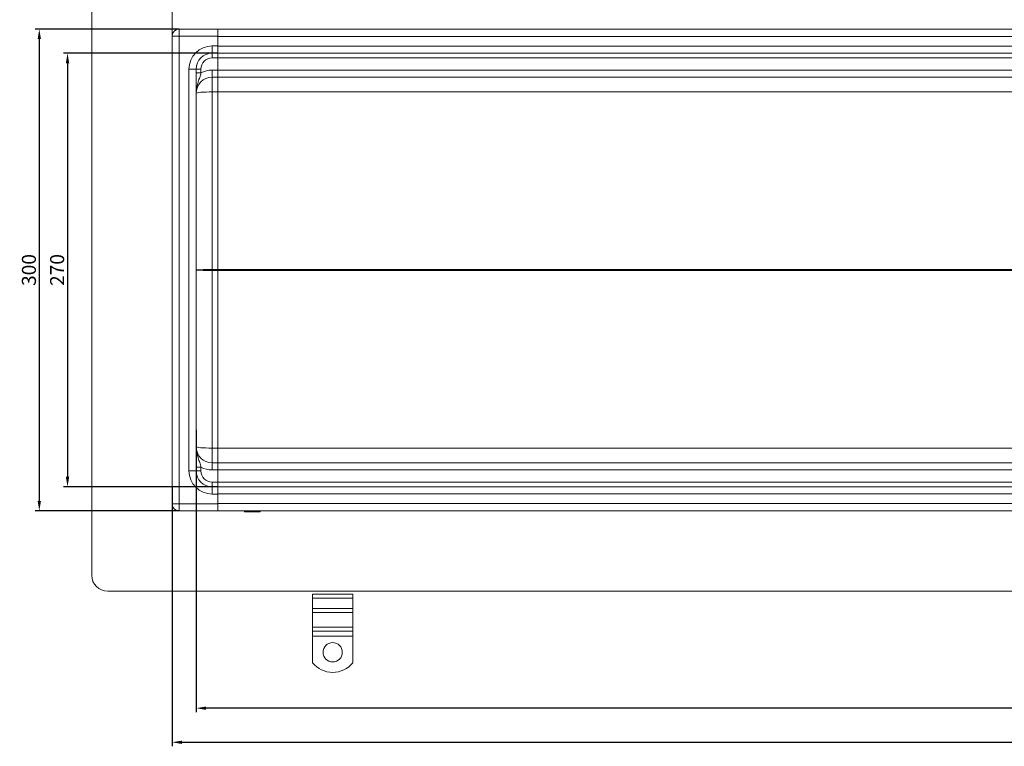
# Model space of a CAD drawing. Units: millimetres. Extents: x 10169 to 12344, y -11349 to -10661.
# Drawn here: x 10169 to 10782, y -11349 to -10896 of the extents above; entities that cross this region are included whole.
import ezdxf

# ---------------------------------------------------------------- set-up
doc = ezdxf.new("R2010")
doc.units = ezdxf.units.MM
doc.header["$LTSCALE"] = 4
doc.layers.add('Kóta (ISO)', color=3, linetype='Continuous', lineweight=25)
doc.layers.add('Obrys', color=7, linetype='Continuous', lineweight=18)
doc.styles.add('Text poznámky (ISO)', font='tahoma.ttf')
doc.dimstyles.new('Výchozí (ISO)', dxfattribs={"dimscale": 2.5, "dimtxt": 3.5, "dimasz": 2.5, "dimexe": 1, "dimexo": 0, "dimgap": 0.762, "dimtad": 1, "dimrnd": 1e-08, "dimtxsty": 'Text poznámky (ISO)', "dimcen": 0.09, "dimdle": 10, "dimclrd": 256, "dimclre": 256, "dimclrt": 256, "dimazin": 2, "dimtfac": 1.001486, "dimtmove": 0, "dimatfit": 3, "dimfxl": 1, "dimtolj": 1, "dimlwd": -1, "dimlwe": -1, "dimarcsym": 0})

# ---------------------------------------------------------------- blocks, each defined once
blk = doc.blocks.new('*D5')
at = {"layer": 'Defpoints', "color": 0}
for p in [(10278.82, -11151.77), (12278.82, -11151.77), (10278.82, -11325.09)]:
    blk.add_point(p, dxfattribs=at)
at = {"layer": 'Kóta (ISO)'}
for p, q in [((10278.82, -11151.77), (10278.82, -11327.59)), ((12278.82, -11151.77), (12278.82, -11327.59)), ((12272.57, -11325.09), (10285.07, -11325.09))]:
    blk.add_line(p, q, dxfattribs=at)
for points in [[(10285.07, -11324.05), (10285.07, -11326.13), (10278.82, -11325.09)], [(12272.57, -11324.05), (12272.57, -11326.13), (12278.82, -11325.09)]]:
    blk.add_solid(points, dxfattribs=at)
at = {"layer": 'Kóta (ISO)', "insert": (11278.82, -11318.63), "char_height": 8.75, "attachment_point": 5, "style": 'Text poznámky (ISO)'}
blk.add_mtext('\\A1;2000', dxfattribs=at)
blk = doc.blocks.new('*D4')
at = {"layer": 'Defpoints', "color": 0}
for p in [(10263.82, -11187.27), (12293.82, -11187.27), (12293.82, -11346.31)]:
    blk.add_point(p, dxfattribs=at)
at = {"layer": 'Kóta (ISO)'}
for p, q in [((10263.82, -11187.27), (10263.82, -11348.81)), ((12293.82, -11187.27), (12293.82, -11348.81)), ((10270.07, -11346.31), (12287.57, -11346.31))]:
    blk.add_line(p, q, dxfattribs=at)
for points in [[(10270.07, -11345.27), (10270.07, -11347.35), (10263.82, -11346.31)], [(12287.57, -11345.27), (12287.57, -11347.35), (12293.82, -11346.31)]]:
    blk.add_solid(points, dxfattribs=at)
at = {"layer": 'Kóta (ISO)', "insert": (11278.82, -11339.85), "char_height": 8.75, "attachment_point": 5, "style": 'Text poznámky (ISO)'}
blk.add_mtext('\\A1;2030', dxfattribs=at)
blk = doc.blocks.new('*D3')
at = {"layer": 'Defpoints', "color": 0}
for p in [(10292.32, -10917.27), (10198.78, -11187.27), (10292.32, -11187.27)]:
    blk.add_point(p, dxfattribs=at)
at = {"layer": 'Kóta (ISO)'}
for p, q in [((10292.32, -10917.27), (10196.28, -10917.27)), ((10198.78, -10923.52), (10198.78, -11181.02)), ((10292.32, -11187.27), (10196.28, -11187.27))]:
    blk.add_line(p, q, dxfattribs=at)
for points in [[(10197.73, -10923.52), (10199.82, -10923.52), (10198.78, -10917.27)], [(10197.73, -11181.02), (10199.82, -11181.02), (10198.78, -11187.27)]]:
    blk.add_solid(points, dxfattribs=at)
at = {"layer": 'Kóta (ISO)', "insert": (10192.31, -11052.27), "char_height": 8.75, "attachment_point": 5, "rotation": 90, "style": 'Text poznámky (ISO)'}
blk.add_mtext('\\A1;270', dxfattribs=at)
blk = doc.blocks.new('*D2')
at = {"layer": 'Defpoints', "color": 0}
for p in [(10268.32, -10902.27), (10181.21, -11202.27), (10268.32, -11202.27)]:
    blk.add_point(p, dxfattribs=at)
at = {"layer": 'Kóta (ISO)'}
for p, q in [((10268.32, -10902.27), (10178.71, -10902.27)), ((10181.21, -10908.52), (10181.21, -11196.02)), ((10268.32, -11202.27), (10178.71, -11202.27))]:
    blk.add_line(p, q, dxfattribs=at)
for points in [[(10180.17, -10908.52), (10182.25, -10908.52), (10181.21, -10902.27)], [(10180.17, -11196.02), (10182.25, -11196.02), (10181.21, -11202.27)]]:
    blk.add_solid(points, dxfattribs=at)
at = {"layer": 'Kóta (ISO)', "insert": (10174.75, -11052.27), "char_height": 8.75, "attachment_point": 5, "rotation": 90, "style": 'Text poznámky (ISO)'}
blk.add_mtext('\\A1;300', dxfattribs=at)

msp = doc.modelspace()

# ---------------------------------------------------------------- linework, layer by layer
at = {"layer": 'Obrys'}
for p, q in [((10263.825, -11252.273), (10263.825, -10852.273)), ((10213.825, -11242.273), (10213.825, -10862.273)), ((10268.325, -10906.773), (10268.325, -10902.273)), ((10292.325, -10902.273), (10268.325, -10902.273)), ((10292.325, -10902.273), (10292.325, -10906.773)), ((11278.825, -10902.273), (10292.325, -10902.273)), ((10268.325, -10906.773), (10263.825, -10906.773)), ((10268.325, -10906.773), (10292.325, -10906.773)), ((10268.325, -10906.773), (10268.325, -11197.773)), ((10292.325, -10912.773), (10292.325, -10906.773)), ((10292.325, -10906.93), (11278.825, -10906.93)), ((10288.825, -10917.273), (10288.825, -10912.773)), ((10288.825, -10912.773), (10292.325, -10912.773)), ((10292.325, -10917.273), (10292.325, -10912.773)), ((11278.825, -10912.93), (10292.325, -10912.93)), ((10288.825, -10917.273), (10288.825, -10920.273)), ((10292.325, -10917.273), (10288.825, -10917.273)), ((10292.325, -10920.273), (10288.825, -10920.273)), ((10292.325, -10917.273), (10292.325, -10920.273)), ((10292.325, -10917.273), (11278.825, -10917.273)), ((10292.325, -10920.168), (11278.825, -10920.168)), ((10292.325, -10927.773), (10292.325, -10920.273)), ((10278.825, -10927.273), (10274.325, -10927.273)), ((10274.325, -11177.273), (10274.325, -10927.273)), ((10278.825, -10927.273), (10281.825, -10927.273)), ((10278.825, -10927.273), (10278.825, -11177.273)), ((10281.825, -10927.273), (10281.825, -10929.574)), ((10278.825, -10929.574), (10281.825, -10929.574)), ((10288.825, -10927.773), (10292.325, -10927.773)), ((10288.825, -10932.273), (10288.825, -10927.773)), ((10288.825, -10932.273), (10288.825, -10941.401)), ((10292.325, -10932.273), (10288.825, -10932.273)), ((10292.325, -10932.273), (10292.325, -10927.773)), ((11278.825, -10927.93), (10292.325, -10927.93)), ((10292.325, -10932.273), (11278.825, -10932.273)), ((10292.325, -10935.924), (10292.325, -10941.401)), ((10288.825, -10941.401), (10288.825, -11052.011)), ((10292.325, -10941.401), (10288.825, -10941.401)), ((10292.325, -11052.011), (10292.325, -10941.401)), ((10292.325, -10941.401), (11246.108, -10941.401)), ((10288.825, -11052.534), (10288.825, -11052.011)), ((10288.825, -11052.011), (10292.325, -11052.011)), ((10288.825, -11163.144), (10288.825, -11052.534)), ((10292.325, -11052.534), (10288.825, -11052.534)), ((10292.325, -11052.011), (10292.325, -11052.534)), ((11162.919, -11052.011), (10292.325, -11052.011)), ((10292.325, -11052.534), (10292.325, -11163.144)), ((10292.325, -11052.534), (11162.919, -11052.534)), ((10292.325, -11163.144), (10288.825, -11163.144)), ((10288.825, -11172.273), (10288.825, -11163.144)), ((10292.325, -11168.621), (10292.325, -11163.144)), ((11246.106, -11163.144), (10292.325, -11163.144)), ((10292.325, -11172.273), (10288.825, -11172.273)), ((10288.825, -11172.273), (10288.825, -11176.773)), ((10292.325, -11172.273), (10292.325, -11176.773)), ((11278.825, -11172.273), (10292.325, -11172.273)), ((10274.325, -11177.273), (10278.825, -11177.273)), ((10278.825, -11174.971), (10281.825, -11174.971)), ((10278.825, -11177.273), (10281.825, -11177.273)), ((10281.825, -11177.273), (10281.825, -11174.971)), ((10288.825, -11176.773), (10292.325, -11176.773)), ((10292.325, -11176.615), (11278.825, -11176.615)), ((10292.325, -11176.773), (10292.325, -11184.273)), ((10292.325, -11184.273), (10288.825, -11184.273)), ((10288.825, -11187.273), (10288.825, -11184.273)), ((10292.325, -11187.273), (10292.325, -11184.273)), ((11278.825, -11184.377), (10292.325, -11184.377)), ((10288.825, -11187.273), (10292.325, -11187.273)), ((10288.825, -11191.773), (10288.825, -11187.273)), ((10292.325, -11191.773), (10292.325, -11187.273)), ((11278.825, -11187.273), (10292.325, -11187.273)), ((10292.325, -11191.773), (10288.825, -11191.773)), ((10292.325, -11191.615), (11278.825, -11191.615)), ((10292.325, -11191.773), (10292.325, -11197.773)), ((10263.825, -11197.773), (10268.325, -11197.773)), ((10268.325, -11202.273), (10268.325, -11197.773)), ((10292.325, -11197.773), (10268.325, -11197.773)), ((10268.325, -11202.273), (10292.325, -11202.273)), ((11278.825, -11197.615), (10292.325, -11197.615)), ((10292.325, -11197.773), (10292.325, -11202.273)), ((10292.325, -11202.273), (11278.825, -11202.273)), ((10317.698, -11202.773), (10309.952, -11202.773)), ((10223.825, -11252.273), (12333.825, -11252.273)), ((10351.325, -11254.11), (10376.325, -11254.11)), ((10351.325, -11256.584), (10351.325, -11254.11)), ((10351.325, -11256.584), (10376.325, -11256.584)), ((10351.325, -11262.948), (10351.325, -11256.584)), ((10376.325, -11256.584), (10376.325, -11254.11)), ((10376.325, -11262.948), (10376.325, -11256.584)), ((10351.325, -11262.948), (10376.325, -11262.948)), ((10351.325, -11265.423), (10351.325, -11262.948)), ((10376.325, -11265.423), (10376.325, -11262.948)), ((10351.325, -11265.423), (10376.325, -11265.423)), ((10351.325, -11265.423), (10351.325, -11274.616)), ((10376.325, -11265.423), (10376.325, -11274.616)), ((10351.325, -11274.616), (10376.325, -11274.616)), ((10351.325, -11277.091), (10351.325, -11274.616)), ((10376.325, -11277.091), (10376.325, -11274.616)), ((10351.325, -11277.091), (10376.325, -11277.091)), ((10351.325, -11280.273), (10351.325, -11277.091)), ((10351.325, -11280.273), (10376.325, -11280.273)), ((10351.325, -11296.76), (10351.325, -11280.273)), ((10376.325, -11280.273), (10376.325, -11277.091)), ((10376.325, -11296.76), (10376.325, -11280.273))]:
    msp.add_line(p, q, dxfattribs=at)
msp.add_circle((10363.825, -11290.273), 6, dxfattribs=at)
for centre, radius, start, end in [((10268.325, -10906.773), 4.5, 90, 180), ((10288.825, -10927.273), 14.5, 90, 180), ((10288.825, -10927.273), 10, 90, 180), ((10288.825, -10927.273), 7, 90, 180), ((10288.825, -10942.273), 10, 90, 180), ((10288.825, -10942.273), 14.5, 90, 118.865727), ((10288.825, -11162.273), 10, 180, 270), ((10288.825, -11177.273), 14.5, 180, 270), ((10288.825, -11177.273), 10, 180, 270), ((10288.825, -11162.273), 14.5, 241.134273, 270), ((10288.825, -11177.273), 7, 180, 270), ((10268.325, -11197.773), 4.5, 180, 270), ((10313.825, -11201.773), 5, 185.73917, 191.536959), ((10313.825, -11201.773), 5, 348.463041, 354.26083), ((10223.825, -11242.273), 10, 180, 270), ((10363.825, -11286.773), 16, 218.624833, 321.375167)]:
    msp.add_arc(centre, radius, start, end, dxfattribs=at)
for centre, major_axis, ratio, start_param, end_param in [((10288.825, -10942.273), (10, 0), 0.0871557, 1.5707963, 3.1415927), ((10288.825, -11052.273), (-10, 0), 0.0261467, -1.5707963, 0), ((10288.825, -11052.273), (-10, 0), 0.0261467, 0, 1.5707963), ((10288.825, -11162.273), (10, 0), 0.0871557, 3.1415927, 4.712389)]:
    msp.add_ellipse(centre, major_axis=major_axis, ratio=ratio, start_param=start_param, end_param=end_param, dxfattribs=at)
for points, knots in [([(10281.825, -10929.574), (10281.609, -10930.458), (10281.345, -10931.393), (10280.757, -10933.276), (10280.427, -10934.246), (10280.1, -10935.275), (10279.769, -10936.316), (10279.446, -10937.415), (10279.089, -10939.179), (10278.991, -10939.786), (10278.892, -10940.711), (10278.867, -10941.022), (10278.833, -10941.646), (10278.825, -10941.959), (10278.825, -10942.273)], [0, 0, 0, 0, 0.3825607, 0.3825607, 0.7568793, 0.7568793, 0.7568793, 1.1353189, 1.1353189, 1.3245388, 1.3245388, 1.4191487, 1.4191487, 1.5137586, 1.5137586, 1.5137586, 1.5137586]), ([(10292.325, -10932.273), (10292.325, -10932.273), (10292.323, -10932.47), (10292.319, -10933.346), (10292.317, -10934.027), (10292.316, -10935.379), (10292.316, -10935.916), (10292.317, -10936.489)], [0, 0, 0, 0, 0.25, 0.25, 0.5, 0.5, 0.6374743, 0.6374743, 0.6374743, 0.6374743]), ([(10281.825, -11174.971), (10281.609, -11174.087), (10281.345, -11173.152), (10280.757, -11171.269), (10280.427, -11170.299), (10280.1, -11169.27), (10279.769, -11168.229), (10279.446, -11167.13), (10279.089, -11165.366), (10278.991, -11164.759), (10278.892, -11163.834), (10278.867, -11163.523), (10278.833, -11162.899), (10278.825, -11162.586), (10278.825, -11162.273)], [0, 0, 0, 0, 0.3825607, 0.3825607, 0.7568793, 0.7568793, 0.7568793, 1.1353189, 1.1353189, 1.3245388, 1.3245388, 1.4191487, 1.4191487, 1.5137586, 1.5137586, 1.5137586, 1.5137586]), ([(10292.317, -11168.055), (10292.316, -11168.629), (10292.316, -11169.166), (10292.317, -11170.518), (10292.319, -11171.199), (10292.323, -11172.076), (10292.325, -11172.273), (10292.325, -11172.273)], [0.36251142, 0.36251142, 0.36251142, 0.36251142, 0.5, 0.5, 0.75, 0.75, 1, 1, 1, 1])]:
    msp.add_open_spline(points, degree=3, knots=knots, dxfattribs=at)
for points, weights in [([(10309.952, -11202.773), (10309.496, -11202.773), (10308.926, -11202.773)], [1, 1.01641431551, 1.01967201941]), ([(10318.724, -11202.773), (10318.154, -11202.773), (10317.698, -11202.773)], [1.01967201941, 1.01641431551, 1])]:
    msp.add_rational_spline(points, weights, degree=2, dxfattribs=at)

# ---------------------------------------------------------------- dimensions: what is measured, and where the dimension line sits
at = {"layer": 'Kóta (ISO)'}
for base, p1, p2, picture, middle in [((10181.207, -11202.273), (10268.325, -10902.273), (10268.325, -11202.273), '*D2', (10181.207, -11052.273)), ((10198.775, -11187.273), (10292.325, -10917.273), (10292.325, -11187.273), '*D3', (10198.775, -11052.273))]:
    dim = msp.add_linear_dim(base=base, p1=p1, p2=p2, angle=90, dimstyle='Výchozí (ISO)', override={"dimtofl": 0, "dimatfit": 1}, dxfattribs=at)
    dim.commit()
    dim.dimension.update_dxf_attribs({"geometry": picture, "text_midpoint": middle, "dimtype": 128})
for base, p1, p2, picture, middle in [((10278.825, -11325.09), (12278.825, -11151.773), (10278.825, -11151.773), '*D5', (11278.825, -11325.09)), ((12293.825, -11346.308), (10263.825, -11187.273), (12293.825, -11187.273), '*D4', (11278.825, -11346.308))]:
    dim = msp.add_linear_dim(base=base, p1=p1, p2=p2, dimstyle='Výchozí (ISO)', override={"dimtofl": 0, "dimatfit": 1}, dxfattribs=at)
    dim.commit()
    dim.dimension.update_dxf_attribs({"geometry": picture, "text_midpoint": middle, "dimtype": 128})

doc.saveas('drawing.dxf')
